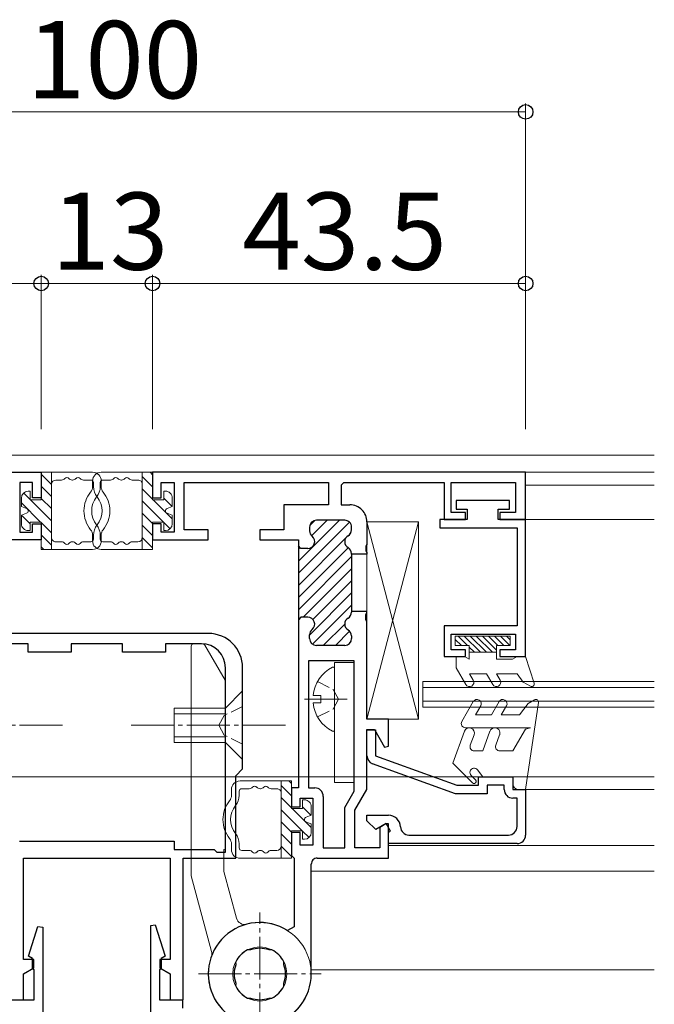
# Model space of a CAD drawing. Extents: x 0 to 1386, y 0 to 2245.
# Drawn here: x 1005 to 1079, y 1087 to 1202 of the extents above; entities that cross this region are included whole.
import ezdxf

# ---------------------------------------------------------------- set-up
doc = ezdxf.new("R2010")
doc.units = 0
doc.linetypes.add('YCENTER_1', pattern=[13, 10, -1, 1, -1])
doc.linetypes.add('YHIDDEN_1', pattern=[4, 3, -1])
for name, color, linetype, lineweight in [('YKK_11', 7, 'CONTINUOUS', 30), ('YKK_12', 2, 'CONTINUOUS', 13), ('YKK_13', 4, 'CONTINUOUS', 30), ('YKK_D', 6, 'CONTINUOUS', 13)]:
    doc.layers.add(name, color=color, linetype=linetype, lineweight=lineweight)
doc.styles.get("Standard").update_dxf_attribs({"font": 'txt', "bigfont": 'BIGFONT'})

msp = doc.modelspace()

# ---------------------------------------------------------------- linework, layer by layer
at = {"layer": 'YKK_11', "linetype": 'ByBlock', "lineweight": -2, "ltscale": 0.5}
for p, q in [((963.97, 1148.81), (1007.48, 1148.81)), ((1007.48, 1148.81), (1007.48, 1145.81)), ((1063.97, 1148.81), (1020.47, 1148.81)), ((1020.47, 1148.81), (1020.47, 1145.81)), ((1063.97, 1143.31), (1063.97, 1148.81)), ((1006.48, 1147.61), (1004.98, 1147.61)), ((1004.98, 1147.61), (1004.98, 1141.81)), ((1006.48, 1145.81), (1006.48, 1147.61)), ((1021.47, 1145.81), (1021.47, 1147.61)), ((1021.47, 1147.61), (1022.97, 1147.61)), ((1022.97, 1147.61), (1022.97, 1141.81)), ((1024.17, 1142.11), (1024.17, 1147.61)), ((1024.17, 1147.61), (1040.97, 1147.61)), ((1040.97, 1147.61), (1040.97, 1145.01)), ((1042.47, 1147.31), (1042.47, 1145.01)), ((1042.77, 1147.61), (1054.47, 1147.61)), ((1054.47, 1147.61), (1054.47, 1143.31)), ((1055.27, 1144.11), (1055.27, 1147.61)), ((1055.27, 1147.61), (1062.77, 1147.61)), ((1062.77, 1147.61), (1062.77, 1144.11)), ((1007.48, 1145.81), (1006.48, 1145.81)), ((1020.47, 1145.81), (1021.47, 1145.81)), ((1040.97, 1145.01), (1035.77, 1145.01)), ((1035.77, 1145.01), (1035.77, 1142.11)), ((1042.47, 1145.01), (1043.47, 1145.01)), ((1062.07, 1145.51), (1055.87, 1145.51)), ((1055.87, 1145.51), (1055.87, 1144.51)), ((1055.87, 1144.51), (1057.17, 1144.51)), ((1057.17, 1144.51), (1057.17, 1143.31)), ((1060.77, 1143.31), (1060.77, 1144.51)), ((1060.77, 1144.51), (1062.07, 1144.51)), ((1062.07, 1144.51), (1062.07, 1145.51)), ((1056.97, 1144.11), (1055.27, 1144.11)), ((1056.97, 1143.31), (1056.97, 1144.11)), ((1062.77, 1144.11), (1060.97, 1144.11)), ((1060.97, 1144.11), (1060.97, 1143.31)), ((1006.48, 1141.81), (1006.48, 1142.81)), ((1006.48, 1142.81), (1007.48, 1142.81)), ((1007.48, 1142.81), (1007.48, 1140.91)), ((1021.47, 1142.81), (1020.47, 1142.81)), ((1020.47, 1142.81), (1020.47, 1140.91)), ((1021.47, 1141.81), (1021.47, 1142.81)), ((1038.77, 1142.41), (1038.77, 1141.96)), ((1042.87, 1143.21), (1039.57, 1143.21)), ((1043.67, 1142.09), (1043.67, 1142.41)), ((1045.47, 1143.01), (1045.47, 1140.37)), ((1057.17, 1143.31), (1053.97, 1143.31)), ((1053.97, 1143.31), (1053.97, 1142.31)), ((1053.97, 1142.31), (1062.97, 1142.31)), ((1054.47, 1143.31), (1056.97, 1143.31)), ((1063.97, 1143.31), (1060.77, 1143.31)), ((1060.97, 1143.31), (1063.97, 1143.31)), ((1062.97, 1142.31), (1062.97, 1130.91)), ((1063.97, 1127.31), (1063.97, 1143.31)), ((1004.98, 1141.81), (1006.48, 1141.81)), ((1022.97, 1141.81), (1021.47, 1141.81)), ((1026.97, 1142.11), (1024.17, 1142.11)), ((1026.97, 1140.91), (1026.97, 1142.11)), ((1035.77, 1142.11), (1032.97, 1142.11)), ((1032.97, 1142.11), (1032.97, 1140.91)), ((1007.48, 1140.91), (1000.98, 1140.91)), ((1020.47, 1140.91), (1026.97, 1140.91)), ((1032.97, 1140.91), (1037.47, 1140.91)), ((1037.47, 1140.91), (1037.47, 1140.21)), ((1037.47, 1140.21), (1037.47, 1131.61)), ((1038.57, 1139.91), (1037.77, 1139.91)), ((1043.67, 1139.26), (1043.67, 1139.32)), ((1045.47, 1139.26), (1043.67, 1139.26)), ((1043.67, 1139.26), (1043.67, 1132.56)), ((1045.47, 1139.45), (1045.47, 1139.26)), ((1038.57, 1131.91), (1037.77, 1131.91)), ((1045.47, 1132.56), (1043.67, 1132.56)), ((1043.67, 1132.56), (1043.67, 1132.49)), ((1045.47, 1132.37), (1045.47, 1132.56)), ((1037.47, 1131.61), (1037.47, 1112.01)), ((1045.47, 1120.01), (1045.47, 1131.45)), ((1062.97, 1130.91), (1054.47, 1130.91)), ((1054.47, 1130.91), (1054.47, 1127.31)), ((1026.97, 1130.01), (1000.97, 1130.01)), ((1038.77, 1129.41), (1038.77, 1129.86)), ((1043.67, 1129.72), (1043.67, 1129.41)), ((1055.27, 1128.11), (1055.27, 1129.91)), ((1055.27, 1129.91), (1062.77, 1129.91)), ((1062.77, 1129.91), (1062.77, 1128.11)), ((1005.97, 1128.81), (1001.77, 1128.81)), ((1005.97, 1127.81), (1005.97, 1128.81)), ((1016.97, 1128.81), (1010.97, 1128.81)), ((1010.97, 1128.81), (1010.97, 1127.81)), ((1016.97, 1127.81), (1016.97, 1128.81)), ((1026.17, 1128.81), (1021.97, 1128.81)), ((1021.97, 1128.81), (1021.97, 1127.81)), ((1042.87, 1128.61), (1039.57, 1128.61)), ((1010.97, 1127.81), (1005.97, 1127.81)), ((1021.97, 1127.81), (1016.97, 1127.81)), ((1054.47, 1127.31), (1056.97, 1127.31)), ((1056.97, 1128.11), (1055.27, 1128.11)), ((1056.97, 1127.31), (1056.97, 1128.11)), ((1062.77, 1128.11), (1060.97, 1128.11)), ((1060.97, 1128.11), (1060.97, 1127.31)), ((1060.97, 1127.31), (1063.97, 1127.31)), ((1043.97, 1126.81), (1038.67, 1126.81)), ((1038.67, 1126.81), (1038.67, 1112.01)), ((1043.97, 1111.61), (1043.97, 1126.81)), ((1028.97, 1104.51), (1028.97, 1126.01)), ((1030.97, 1114.21), (1030.97, 1126.01)), ((1047.97, 1120.01), (1045.47, 1120.01)), ((1047.97, 1116.88), (1047.97, 1120.01)), ((1045.47, 1111.81), (1045.47, 1118.81)), ((1045.47, 1118.81), (1046.34, 1118.81)), ((1045.47, 1115.76), (1045.47, 1118.76)), ((1045.47, 1118.76), (1046.47, 1118.76)), ((1046.34, 1118.81), (1047.53, 1116.76)), ((1046.47, 1118.76), (1046.47, 1115.76)), ((1046.47, 1115.76), (1055.95, 1112.31)), ((1055.78, 1111.31), (1046.13, 1114.82)), ((1030.17, 1113.41), (1030.97, 1114.21)), ((1030.17, 1103.81), (1030.17, 1113.41)), ((1058.47, 1112.31), (1058.47, 1113.31)), ((1058.47, 1113.31), (1062.47, 1113.31)), ((1062.47, 1113.31), (1062.47, 1111.81)), ((1037.47, 1112.01), (1036.67, 1112.01)), ((1036.67, 1112.01), (1036.67, 1109.81)), ((1038.67, 1112.01), (1039.37, 1112.01)), ((1042.87, 1109.71), (1043.97, 1111.61)), ((1044.07, 1109.39), (1045.47, 1111.81)), ((1059.47, 1111.31), (1055.78, 1111.31)), ((1055.95, 1112.31), (1058.47, 1112.31)), ((1061.47, 1112.31), (1059.47, 1112.31)), ((1059.47, 1112.31), (1059.47, 1111.31)), ((1061.47, 1111.81), (1061.47, 1112.31)), ((1062.47, 1111.81), (1063.97, 1111.81)), ((1063.97, 1111.81), (1063.97, 1106.51)), ((1037.67, 1109.81), (1037.67, 1110.81)), ((1037.67, 1110.81), (1039.17, 1110.81)), ((1039.17, 1110.81), (1039.17, 1105.31)), ((1040.37, 1111.01), (1040.37, 1105.01)), ((1062.97, 1110.81), (1062.47, 1110.81)), ((1062.97, 1107.51), (1062.97, 1110.81)), ((1036.67, 1109.81), (1037.67, 1109.81)), ((1042.87, 1105.01), (1042.87, 1109.71)), ((1044.07, 1105.01), (1044.07, 1109.39)), ((1045.47, 1108.16), (1045.47, 1108.81)), ((1045.47, 1108.81), (1047.97, 1108.81)), ((1046.5, 1107.14), (1045.47, 1108.16)), ((1047.72, 1107.85), (1046.5, 1107.14)), ((1047.68, 1107.81), (1046.97, 1107.4)), ((1047.97, 1107.81), (1047.68, 1107.81)), ((1048.22, 1106.98), (1047.72, 1107.85)), ((1047.97, 1103.81), (1047.97, 1107.81)), ((1037.67, 1106.81), (1036.67, 1106.81)), ((1036.67, 1106.81), (1036.67, 1104.11)), ((1037.67, 1105.31), (1037.67, 1106.81)), ((1046.97, 1107.4), (1046.97, 1105.01)), ((1047.97, 1106.84), (1048.22, 1106.98)), ((1047.97, 1105.51), (1047.97, 1106.84)), ((1004.97, 1105.81), (1022.97, 1105.81)), ((1022.97, 1105.81), (1022.97, 1104.81)), ((1062.97, 1105.51), (1047.97, 1105.51)), ((1050.37, 1106.51), (1061.97, 1106.51)), ((1022.97, 1104.81), (1027.67, 1104.81)), ((1027.67, 1104.81), (1027.97, 1104.51)), ((1027.97, 1104.51), (1028.97, 1104.51)), ((1039.17, 1105.31), (1037.67, 1105.31)), ((1040.37, 1105.01), (1042.87, 1105.01)), ((1046.97, 1105.01), (1044.07, 1105.01)), ((1005.42, 1092.01), (1005.42, 1103.81)), ((1005.42, 1103.81), (1022.52, 1103.81)), ((1022.52, 1103.81), (1022.52, 1092.01)), ((1024.02, 1087.31), (1024.02, 1103.81)), ((1024.02, 1103.81), (1030.17, 1103.81)), ((1036.97, 1103.81), (1036.97, 1095.79)), ((1039.67, 1103.81), (1047.97, 1103.81)), ((1038.97, 1090.31), (1038.97, 1103.11)), ((1006.02, 1092.39), (1007.1, 1095.83)), ((1007.1, 1095.83), (1007.67, 1095.75)), ((1007.67, 1095.75), (1007.67, 1083.01)), ((1020.27, 1095.97), (1020.78, 1096.04)), ((1020.27, 1083.01), (1020.27, 1095.97)), ((1020.78, 1096.04), (1021.93, 1092.39)), ((1031.75, 1093.11), (1031.71, 1093.13)), ((1034.23, 1093.13), (1034.19, 1093.11)), ((1006.62, 1092.01), (1005.42, 1092.01)), ((1006.47, 1092.13), (1006.02, 1092.39)), ((1006.47, 1091.01), (1006.47, 1092.13)), ((1006.62, 1091.01), (1006.62, 1092.01)), ((1022.52, 1092.01), (1021.32, 1092.01)), ((1021.32, 1092.01), (1021.32, 1091.01)), ((1021.93, 1092.39), (1021.47, 1092.13)), ((1021.47, 1092.13), (1021.47, 1091.01)), ((1005.42, 1090.32), (1006.62, 1091.01)), ((1006.67, 1090.81), (1006.47, 1091.01)), ((1006.67, 1087.31), (1006.67, 1090.81)), ((1021.47, 1091.01), (1021.27, 1090.81)), ((1021.27, 1090.81), (1021.27, 1087.31)), ((1021.32, 1091.01), (1022.52, 1090.32)), ((1030.15, 1091.57), (1030.17, 1091.53)), ((1035.77, 1091.53), (1035.79, 1091.57)), ((1005.42, 1087.31), (1005.42, 1090.32)), ((1022.52, 1090.32), (1022.52, 1087.31)), ((1030.17, 1089.09), (1030.15, 1089.05)), ((1035.79, 1089.05), (1035.77, 1089.09)), ((1003.92, 1087.31), (1005.42, 1087.31)), ((1003.97, 1087.31), (1006.67, 1087.31)), ((1021.27, 1087.31), (1023.97, 1087.31)), ((1022.52, 1087.31), (1024.02, 1087.31)), ((1023.97, 1087.31), (1023.97, 1086.31)), ((1031.71, 1087.49), (1031.75, 1087.51)), ((1034.19, 1087.51), (1034.23, 1087.49))]:
    msp.add_line(p, q, dxfattribs=at)
at = {"layer": 'YKK_11'}
for p, q in [((1042.77, 1147.61), (1042.47, 1147.31)), ((1037.77, 1139.91), (1037.47, 1140.21)), ((1045.47, 1140.37), (1045.35, 1140.18)), ((1045.35, 1140.18), (1045.35, 1139.63)), ((1045.35, 1139.63), (1045.47, 1139.45)), ((1037.77, 1131.91), (1037.47, 1131.61)), ((1045.35, 1132.18), (1045.47, 1132.37)), ((1045.35, 1131.63), (1045.35, 1132.18)), ((1045.47, 1131.45), (1045.35, 1131.63)), ((1047.53, 1116.76), (1047.97, 1116.88)), ((1036.67, 1104.11), (1036.97, 1103.81)), ((1036.97, 1095.79), (1036.2, 1095.37)), ((1031.71, 1093.13), (1031.55, 1093.12)), ((1031.9, 1093.11), (1031.75, 1093.11)), ((1034.19, 1093.11), (1034.05, 1093.11)), ((1034.39, 1093.12), (1034.23, 1093.13)), ((1030.16, 1091.73), (1030.15, 1091.57)), ((1035.79, 1091.57), (1035.78, 1091.73)), ((1030.17, 1091.53), (1030.17, 1091.38)), ((1035.77, 1091.38), (1035.77, 1091.53)), ((1030.15, 1089.05), (1030.16, 1088.89)), ((1030.17, 1089.23), (1030.17, 1089.09)), ((1035.77, 1089.09), (1035.77, 1089.23)), ((1035.78, 1088.89), (1035.79, 1089.05)), ((1031.55, 1087.5), (1031.71, 1087.49)), ((1031.75, 1087.51), (1031.9, 1087.51)), ((1034.05, 1087.51), (1034.19, 1087.51)), ((1034.23, 1087.49), (1034.39, 1087.5))]:
    msp.add_line(p, q, dxfattribs=at)
at = {"layer": 'YKK_11', "linetype": 'ByBlock', "lineweight": 13, "ltscale": 0.5}
for p, q in [((1042.25, 1143.21), (1037.47, 1138.43)), ((1043.43, 1142.98), (1037.47, 1137.02)), ((1039.4, 1143.19), (1038.79, 1142.58)), ((1040.83, 1143.21), (1039.01, 1141.39)), ((1042.98, 1141.12), (1037.47, 1135.61)), ((1043.57, 1141.7), (1043.26, 1141.4)), ((1043.29, 1140.01), (1037.47, 1134.19)), ((1037.59, 1139.97), (1037.47, 1139.85)), ((1043.67, 1138.98), (1037.47, 1132.78)), ((1043.67, 1137.56), (1038.02, 1131.91)), ((1043.67, 1136.15), (1039.17, 1131.64)), ((1043.67, 1134.73), (1038.77, 1129.83)), ((1043.67, 1133.32), (1039.11, 1128.76)), ((1042.87, 1131.11), (1040.37, 1128.61)), ((1043.45, 1130.27), (1041.79, 1128.61))]:
    msp.add_line(p, q, dxfattribs=at)
at = {"layer": 'YKK_11'}
for centre, radius, start, end in [((1043.47, 1143.01), 2, 359.9973, 89.9974), ((1039.57, 1142.41), 0.8, 89.9989, 179.9989), ((1042.87, 1142.41), 0.8, 359.9989, 89.9989), ((1038.57, 1140.71), 0.8, 269.9989, 51.3167), ((1039.57, 1141.96), 0.8, 179.9989, 231.3168), ((1043.67, 1140.71), 0.8, 119.9992, 239.9987), ((1042.87, 1142.09), 0.8, 299.9992, 359.9989), ((1042.87, 1139.32), 0.8, 359.9989, 59.9987), ((1038.57, 1131.11), 0.8, 308.6811, 89.9989), ((1042.87, 1132.49), 0.8, 299.9992, 359.9989), ((1043.67, 1131.11), 0.8, 119.9992, 239.9987), ((1039.57, 1129.86), 0.8, 128.6811, 179.9989), ((1042.87, 1129.72), 0.8, 359.9989, 59.9987), ((1039.57, 1129.41), 0.8, 179.9989, 269.9989), ((1042.87, 1129.41), 0.8, 269.9989, 359.9989), ((1039.37, 1111.01), 1, 359.9975, 89.9973), ((1039.67, 1103.11), 0.7, 89.9973, 179.9973), ((1032.97, 1090.31), 6, 57.4188, 359.9973), ((1032.97, 1090.31), 3.15, 116.8184, 153.1345), ((1032.97, 1090.31), 3, 68.9991, 110.9923), ((1032.97, 1090.31), 3.15, 26.8184, 63.1345), ((1032.97, 1090.31), 3, 158.9991, 200.9923), ((1032.97, 1090.31), 3, 338.9991, 20.9923), ((1032.97, 1090.31), 3.15, 206.8184, 243.1345), ((1032.97, 1090.31), 3.15, 296.8184, 333.1345), ((1032.97, 1090.31), 3, 248.9992, 290.9923)]:
    msp.add_arc(centre, radius, start, end, dxfattribs=at)
at = {"layer": 'YKK_11', "linetype": 'ByBlock', "lineweight": -2, "ltscale": 0.5}
for centre, radius, start, end in [((1026.97, 1126.01), 4, 0.0005, 90.0005), ((1026.17, 1126.01), 2.8, 0.0005, 90.0005), ((1046.47, 1115.76), 1, 179.9936, 249.9942), ((1062.47, 1111.81), 1, 179.9935, 269.9935), ((1047.97, 1107.41), 1.4, 2.3815, 89.9935), ((1050.37, 1107.51), 0.999, 182.3074, 269.92), ((1061.97, 1107.51), 1, 269.9935, 359.9935), ((1062.97, 1106.51), 1, 269.9935, 359.9935)]:
    msp.add_arc(centre, radius, start, end, dxfattribs=at)
at = {"layer": 'YKK_12', "lineweight": 13, "ltscale": 0.5}
for p, q in [((933.97, 1150.81), (1078.97, 1150.81)), ((1078.97, 1148.81), (1058.86, 1148.81)), ((1063.97, 1147.3), (1078.97, 1147.3)), ((1063.72, 1143.3), (1078.97, 1143.3)), ((1064.19, 1113.3), (1078.97, 1113.3)), ((1063.74, 1111.8), (1078.97, 1111.8)), ((1047.97, 1105.3), (1078.97, 1105.3)), ((1038.97, 1102.31), (1078.97, 1102.31)), ((1038.97, 1090.81), (1078.97, 1090.81))]:
    msp.add_line(p, q, dxfattribs=at)
at = {"layer": 'YKK_12'}
for p, q in [((1051.97, 1124.41), (1051.97, 1121.41)), ((1078.97, 1124.41), (1051.97, 1124.41)), ((1051.97, 1123.71), (1078.97, 1123.71)), ((1078.97, 1122.11), (1051.97, 1122.11)), ((1051.97, 1121.41), (1078.97, 1121.41)), ((933.97, 1113.31), (1078.97, 1113.31))]:
    msp.add_line(p, q, dxfattribs=at)
at = {"layer": 'YKK_13', "lineweight": 13, "ltscale": 0.5}
for p, q in [((1007.48, 1148.8), (1007.48, 1145.6)), ((1013.48, 1148.8), (1007.48, 1148.8)), ((1007.48, 1148.59), (1008.68, 1147.39)), ((1008.68, 1148.8), (1008.68, 1139.8)), ((1020.47, 1148.8), (1014.47, 1148.8)), ((1019.27, 1139.8), (1019.27, 1148.8)), ((1020.47, 1147.09), (1019.27, 1148.29)), ((1020.47, 1148.5), (1020.17, 1148.8)), ((1020.47, 1145.6), (1020.47, 1148.8)), ((1007.48, 1147.17), (1008.68, 1145.97)), ((1009.85, 1147.9), (1009.18, 1147.9)), ((1011.15, 1147.9), (1011.1, 1147.9)), ((1013.28, 1147.9), (1012.4, 1147.9)), ((1013.47, 1147.8), (1013.47, 1147.13)), ((1013.58, 1147.13), (1013.58, 1147.6)), ((1014.37, 1147.6), (1014.37, 1147.13)), ((1014.48, 1147.8), (1014.48, 1147.13)), ((1015.55, 1147.9), (1014.67, 1147.9)), ((1016.85, 1147.9), (1016.8, 1147.9)), ((1018.77, 1147.9), (1018.1, 1147.9)), ((1020.47, 1145.67), (1019.27, 1146.87)), ((1005.18, 1145.8), (1005.18, 1144.8)), ((1005.43, 1146.39), (1006.18, 1145.64)), ((1006.18, 1146.6), (1005.98, 1146.6)), ((1006.18, 1145.6), (1006.18, 1146.6)), ((1007.48, 1145.76), (1008.68, 1144.56)), ((1021.77, 1146.6), (1021.77, 1145.6)), ((1021.97, 1146.6), (1021.77, 1146.6)), ((1022.76, 1144.8), (1021.77, 1145.79)), ((1022.77, 1144.8), (1022.77, 1145.8)), ((1005.18, 1145.23), (1007.4, 1143)), ((1005.78, 1144.58), (1005.18, 1144.8)), ((1007.48, 1145.6), (1006.18, 1145.6)), ((1006.22, 1145.6), (1008.68, 1143.14)), ((1021.73, 1143), (1019.27, 1145.46)), ((1021.77, 1145.6), (1020.47, 1145.6)), ((1022.77, 1143.37), (1020.54, 1145.6)), ((1022.17, 1144.58), (1022.77, 1144.8)), ((1005.78, 1144.02), (1005.18, 1143.8)), ((1005.18, 1143.8), (1005.18, 1142.8)), ((1005.19, 1143.8), (1006.18, 1142.81)), ((1020.47, 1142.84), (1019.27, 1144.04)), ((1022.17, 1144.02), (1022.77, 1143.8)), ((1022.77, 1142.8), (1022.77, 1143.8)), ((1006.18, 1143), (1007.48, 1143)), ((1006.18, 1142), (1006.18, 1143)), ((1007.48, 1143), (1007.48, 1139.8)), ((1007.48, 1142.93), (1008.68, 1141.73)), ((1020.47, 1141.43), (1019.27, 1142.63)), ((1020.47, 1143), (1021.77, 1143)), ((1020.47, 1139.8), (1020.47, 1143)), ((1021.77, 1143), (1021.77, 1142)), ((1022.52, 1142.21), (1021.77, 1142.96)), ((1045.47, 1120.01), (1045.47, 1143.01)), ((1045.47, 1143.01), (1051.47, 1143.01)), ((1051.47, 1143.01), (1045.47, 1120.01)), ((1051.47, 1120.01), (1045.47, 1143.01)), ((1051.47, 1143.01), (1051.47, 1120.01)), ((1005.98, 1142), (1006.18, 1142)), ((1007.48, 1141.52), (1008.68, 1140.32)), ((1013.47, 1140.8), (1013.47, 1141.47)), ((1013.58, 1141), (1013.58, 1141.47)), ((1014.37, 1141.47), (1014.37, 1141)), ((1014.48, 1140.8), (1014.48, 1141.47)), ((1020.47, 1140.01), (1019.27, 1141.21)), ((1021.77, 1142), (1021.97, 1142)), ((1007.48, 1140.1), (1007.78, 1139.8)), ((1009.18, 1140.7), (1009.85, 1140.7)), ((1011.1, 1140.7), (1011.15, 1140.7)), ((1012.4, 1140.7), (1013.28, 1140.7)), ((1014.67, 1140.7), (1015.55, 1140.7)), ((1016.8, 1140.7), (1016.85, 1140.7)), ((1018.1, 1140.7), (1018.77, 1140.7)), ((1007.48, 1139.8), (1013.48, 1139.8)), ((1014.47, 1139.8), (1020.47, 1139.8)), ((1055.77, 1129.71), (1055.77, 1128.61)), ((1062.17, 1129.71), (1055.77, 1129.71)), ((1057.19, 1128.61), (1056.09, 1129.71)), ((1058.69, 1127.81), (1056.79, 1129.71)), ((1059.4, 1127.81), (1057.5, 1129.71)), ((1060.11, 1127.81), (1058.21, 1129.71)), ((1060.57, 1128.05), (1058.92, 1129.71)), ((1060.72, 1128.61), (1059.62, 1129.71)), ((1061.43, 1128.61), (1060.33, 1129.71)), ((1062.14, 1128.61), (1061.04, 1129.71)), ((1062.17, 1129.28), (1061.74, 1129.71)), ((1062.17, 1128.61), (1062.17, 1129.71)), ((1024.97, 1101.85), (1024.97, 1128.51)), ((1025.27, 1128.81), (1026.3, 1128.81)), ((1026.56, 1128.66), (1028.93, 1124.55)), ((1056.48, 1128.61), (1055.77, 1129.32)), ((1057.37, 1128.61), (1055.77, 1128.61)), ((1057.37, 1128.61), (1057.37, 1127.01)), ((1057.99, 1127.81), (1057.37, 1128.42)), ((1062.17, 1128.61), (1060.57, 1128.61)), ((1060.57, 1128.61), (1060.57, 1127.01)), ((1056.85, 1127.31), (1055.87, 1127.31)), ((1055.87, 1127.31), (1055.87, 1126.01)), ((1056.85, 1127.31), (1057.37, 1127.01)), ((1060.57, 1127.81), (1057.37, 1127.81)), ((1062.97, 1127.31), (1062.45, 1127.01)), ((1063.97, 1127.31), (1062.97, 1127.31)), ((1063.97, 1127.31), (1064.96, 1124.2)), ((1041.68, 1112.62), (1041.67, 1126.62)), ((1041.67, 1126.62), (1043.97, 1126.62)), ((1043.97, 1126.62), (1043.98, 1112.62)), ((1062.45, 1127.01), (1060.57, 1127.01)), ((1041.67, 1118.74), (1041.67, 1125.93)), ((1057, 1124.06), (1055.87, 1126.01)), ((1057.43, 1125.31), (1057.86, 1124.56)), ((1059.42, 1125.31), (1057.43, 1125.31)), ((1060.14, 1124.06), (1059.42, 1125.31)), ((1060.57, 1125.31), (1061.01, 1124.56)), ((1062.97, 1125.31), (1060.57, 1125.31)), ((1062.97, 1125.31), (1063.67, 1124.34)), ((1028.97, 1105.01), (1028.97, 1124.4)), ((1064.52, 1123.85), (1063.67, 1124.34)), ((1030.97, 1123.31), (1028.97, 1121.31)), ((1030.97, 1123.31), (1030.97, 1115.31)), ((1039.2, 1122.76), (1040.07, 1122.76)), ((1040.07, 1122.76), (1040.07, 1121.91)), ((1039.2, 1121.91), (1040.07, 1121.91)), ((1056.54, 1119.76), (1057.87, 1122.06)), ((1058.73, 1121.56), (1058.13, 1120.51)), ((1059.97, 1120.51), (1060.87, 1122.06)), ((1061.73, 1121.56), (1061.13, 1120.51)), ((1064.27, 1121.83), (1063.27, 1120.51)), ((1063.97, 1111.81), (1065.47, 1121.96)), ((1065.02, 1122.27), (1064.27, 1121.83)), ((1022.97, 1117.31), (1022.97, 1121.31)), ((1022.97, 1121.31), (1028.97, 1121.31)), ((1022.97, 1120.65), (1028.97, 1120.65)), ((1028.97, 1121.31), (1028.97, 1117.31)), ((1059.97, 1120.51), (1058.13, 1120.51)), ((1063.27, 1120.51), (1061.13, 1120.51)), ((1051.47, 1120.01), (1045.47, 1120.01)), ((1056.83, 1118.61), (1055.47, 1114.89)), ((1056.97, 1119.01), (1064.53, 1119.01)), ((1057.95, 1118.2), (1057.51, 1116.98)), ((1059.81, 1118.61), (1058.97, 1116.31)), ((1060.94, 1118.2), (1060.49, 1116.98)), ((1063.94, 1118.85), (1062.47, 1116.31)), ((1064.53, 1119.01), (1063.94, 1118.85)), ((1022.97, 1117.96), (1028.97, 1117.96)), ((1028.97, 1117.31), (1022.97, 1117.31)), ((1030.97, 1115.31), (1028.97, 1117.31)), ((1058.97, 1116.31), (1057.98, 1116.31)), ((1062.47, 1116.31), (1060.96, 1116.31)), ((1057.79, 1112.58), (1055.47, 1114.89)), ((1058.97, 1113.31), (1058.37, 1114.11)), ((1036.67, 1112.81), (1030.67, 1112.81)), ((1035.47, 1103.81), (1035.47, 1112.81)), ((1036.67, 1112.51), (1036.37, 1112.81)), ((1036.67, 1109.61), (1036.67, 1112.81)), ((1043.98, 1112.62), (1041.68, 1112.62)), ((1057.62, 1113.45), (1058.14, 1112.94)), ((1058.97, 1113.31), (1062.47, 1113.31)), ((1062.47, 1113.31), (1062.47, 1112.51)), ((1029.67, 1111.81), (1029.67, 1111.14)), ((1030.57, 1111.61), (1030.57, 1111.14)), ((1031.75, 1111.91), (1030.87, 1111.91)), ((1033.05, 1111.91), (1033, 1111.91)), ((1034.97, 1111.91), (1034.3, 1111.91)), ((1036.67, 1111.09), (1035.47, 1112.29)), ((1063.17, 1111.81), (1063.97, 1111.81)), ((1036.67, 1109.68), (1035.47, 1110.88)), ((1037.97, 1110.61), (1037.97, 1109.61)), ((1038.17, 1110.61), (1037.97, 1110.61)), ((1037.93, 1107.01), (1035.47, 1109.46)), ((1037.97, 1109.61), (1036.67, 1109.61)), ((1038.97, 1107.38), (1036.74, 1109.61)), ((1038.96, 1108.8), (1037.97, 1109.79)), ((1038.97, 1108.81), (1038.97, 1109.81)), ((1036.67, 1106.85), (1035.47, 1108.05)), ((1038.37, 1108.59), (1038.97, 1108.81)), ((1038.37, 1108.02), (1038.97, 1107.81)), ((1038.97, 1106.81), (1038.97, 1107.81)), ((1036.67, 1105.44), (1035.47, 1106.64)), ((1036.67, 1107.01), (1037.97, 1107.01)), ((1036.67, 1103.81), (1036.67, 1107.01)), ((1037.97, 1107.01), (1037.97, 1106.01)), ((1038.72, 1106.22), (1037.97, 1106.96)), ((1029.67, 1104.81), (1029.67, 1105.48)), ((1030.57, 1105.48), (1030.57, 1105.01)), ((1037.97, 1106.01), (1038.17, 1106.01)), ((1028.77, 1102.35), (1028.77, 1104.81)), ((1030.87, 1104.71), (1031.75, 1104.71)), ((1033, 1104.71), (1033.05, 1104.71)), ((1034.3, 1104.71), (1034.97, 1104.71)), ((1036.67, 1104.02), (1035.47, 1105.22)), ((1030.67, 1103.81), (1036.67, 1103.81)), ((1030.24, 1096.82), (1028.78, 1102.27)), ((1024.98, 1101.77), (1027.35, 1092.94))]:
    msp.add_line(p, q, dxfattribs=at)
at = {"layer": 'YKK_13', "linetype": 'YHIDDEN_1', "lineweight": 13, "ltscale": 0.5}
for p, q in [((1039.71, 1124.39), (1041.52, 1123.48)), ((1042.13, 1122.34), (1041.52, 1123.48)), ((1030.97, 1121.51), (1028.82, 1120.46)), ((1042.13, 1122.34), (1041.52, 1121.19)), ((1028.82, 1120.46), (1028.21, 1119.31)), ((1039.71, 1120.29), (1041.52, 1121.19)), ((1028.82, 1118.16), (1028.21, 1119.31)), ((1030.97, 1117.11), (1028.82, 1118.16))]:
    msp.add_line(p, q, dxfattribs=at)
at = {"layer": 'YKK_13', "linetype": 'YCENTER_1', "lineweight": 13, "ltscale": 0.5}
for p, q in [((1038.17, 1122.34), (1043.17, 1122.34)), ((991.97, 1119.31), (1009.97, 1119.31)), ((1035.97, 1119.31), (1017.97, 1119.31)), ((1032.97, 1083.16), (1032.97, 1097.46)), ((1025.82, 1090.31), (1040.12, 1090.31))]:
    msp.add_line(p, q, dxfattribs=at)
at = {"layer": 'YKK_13', "lineweight": 13, "ltscale": 0.5}
msp.add_circle((1032.97, 1090.31), 3.15, dxfattribs=at)
for centre, radius, start, end in [((1009.85, 1148.4), 0.5, 270, 321.3176), ((1010.48, 1147.9), 0.3, 38.682, 141.3176), ((1011.1, 1148.4), 0.5, 218.682, 270), ((1011.15, 1148.4), 0.5, 270, 321.3177), ((1011.78, 1147.9), 0.3, 38.682, 141.3177), ((1012.4, 1148.4), 0.5, 218.682, 270), ((1014.47, 1147.8), 1, 90, 179.9997), ((1013.48, 1147.8), 1, 359.9997, 90), ((1015.55, 1148.4), 0.5, 270, 321.3177), ((1016.17, 1147.9), 0.3, 38.682, 141.3177), ((1016.8, 1148.4), 0.5, 218.682, 270), ((1016.85, 1148.4), 0.5, 270, 321.3176), ((1017.47, 1147.9), 0.3, 38.682, 141.3176), ((1018.1, 1148.4), 0.5, 218.682, 270), ((1009.18, 1147.4), 0.5, 90, 179.9997), ((1012.47, 1147.13), 1, 321.0556, 359.9997), ((1013.28, 1147.6), 0.3, 359.9989, 90), ((1015.48, 1147.13), 1.9, 179.9989, 218.9421), ((1012.47, 1147.13), 1.9, 321.0556, 359.9997), ((1014.67, 1147.6), 0.3, 90, 179.9997), ((1015.48, 1147.13), 1, 179.9997, 218.9438), ((1018.77, 1147.4), 0.5, 359.9997, 90), ((1005.98, 1145.8), 0.8, 90, 179.9997), ((1015.97, 1144.3), 3.5, 141.0556, 180.001), ((1015.97, 1144.3), 2.6, 141.0556, 218.9421), ((1011.98, 1144.3), 2.6, 321.0556, 38.9421), ((1011.98, 1144.3), 3.5, 0.001, 38.9438), ((1021.97, 1145.8), 0.8, 359.9997, 90), ((1005.68, 1144.3), 0.3, 289.8952, 70.1034), ((1022.27, 1144.3), 0.3, 109.8952, 250.1034), ((1015.97, 1144.3), 3.5, 180.001, 218.9438), ((1011.98, 1144.3), 3.5, 321.0556, 0.001), ((1005.98, 1142.8), 0.8, 179.9997, 270), ((1015.48, 1141.47), 1.9, 141.0556, 179.9997), ((1012.47, 1141.47), 1.9, 359.9989, 38.9421), ((1021.97, 1142.8), 0.8, 270, 359.9997), ((1009.18, 1141.2), 0.5, 179.9997, 270), ((1012.47, 1141.47), 1, 359.9997, 38.9438), ((1015.48, 1141.47), 1, 141.0556, 179.9997), ((1018.77, 1141.2), 0.5, 270, 359.9997), ((1009.85, 1140.2), 0.5, 38.682, 90), ((1010.48, 1140.7), 0.3, 218.682, 321.3176), ((1011.1, 1140.2), 0.5, 90, 141.3176), ((1011.15, 1140.2), 0.5, 38.682, 90), ((1011.78, 1140.7), 0.3, 218.682, 321.3177), ((1012.4, 1140.2), 0.5, 90, 141.3177), ((1013.28, 1141), 0.3, 270, 359.9997), ((1014.47, 1140.8), 1, 179.9997, 270), ((1013.48, 1140.8), 1, 270, 359.9997), ((1014.67, 1141), 0.3, 179.9989, 270), ((1015.55, 1140.2), 0.5, 38.682, 90), ((1016.17, 1140.7), 0.3, 218.682, 321.3177), ((1016.8, 1140.2), 0.5, 90, 141.3177), ((1016.85, 1140.2), 0.5, 38.682, 90), ((1017.47, 1140.7), 0.3, 218.682, 321.3176), ((1018.1, 1140.2), 0.5, 90, 141.3176), ((1025.27, 1128.51), 0.3, 90, 180), ((1026.3, 1128.51), 0.3, 30, 90), ((1043.37, 1122.34), 4.2, 117.2909, 174.2023), ((1041.52, 1125.93), 0.154, 0.01, 117.2909), ((1028.67, 1124.4), 0.3, 0, 30), ((1057.43, 1124.31), 0.5, 210, 30), ((1060.57, 1124.31), 0.5, 210, 30), ((1064.67, 1124.11), 0.3, 239.9958, 17.5899), ((1043.37, 1122.34), 4.2, 185.8177, 242.729), ((1058.3, 1121.81), 0.5, 330.0006, 150.0002), ((1061.3, 1121.81), 0.5, 329.9997, 149.9987), ((1065.17, 1122.01), 0.3, 351.6172, 120.0022), ((1056.97, 1119.51), 0.5, 150.0003, 270), ((1041.52, 1118.74), 0.154, 242.729, 0.01), ((1057.39, 1118.41), 0.6, 339.9996, 159.9986), ((1060.38, 1118.41), 0.6, 340.0001, 160.0005), ((1057.98, 1116.81), 0.5, 160.0017, 270.007), ((1060.96, 1116.81), 0.5, 160.0017, 270.0035), ((1057.97, 1113.81), 0.5, 36.8727, 224.9975), ((1030.67, 1111.81), 1, 90, 179.9997), ((1057.96, 1112.76), 0.25, 224.9802, 45.0148), ((1063.17, 1112.51), 0.7, 180, 270.0087), ((1030.87, 1111.61), 0.3, 90, 179.9997), ((1031.75, 1112.41), 0.5, 270, 321.3177), ((1032.37, 1111.91), 0.3, 38.682, 141.3177), ((1033, 1112.41), 0.5, 218.682, 270), ((1033.05, 1112.41), 0.5, 270, 321.3176), ((1033.67, 1111.91), 0.3, 38.682, 141.3176), ((1034.3, 1112.41), 0.5, 218.682, 270), ((1034.97, 1111.41), 0.5, 359.9997, 90), ((1032.17, 1108.31), 3.5, 141.0556, 180.001), ((1028.67, 1111.14), 1, 321.0556, 359.9997), ((1028.67, 1111.14), 1.9, 321.0556, 359.9997), ((1038.17, 1109.81), 0.8, 359.9997, 90), ((1032.17, 1108.31), 2.6, 141.0556, 218.9421), ((1032.17, 1108.31), 3.5, 180.001, 218.9438), ((1038.47, 1108.31), 0.3, 109.8952, 250.1034), ((1028.67, 1105.48), 1.9, 359.9989, 38.9421), ((1038.17, 1106.81), 0.8, 270, 359.9997), ((1028.67, 1105.48), 1, 359.9997, 38.9438), ((1028.77, 1105.01), 0.2, 270, 0), ((1030.67, 1104.81), 1, 179.9997, 270), ((1030.87, 1105.01), 0.3, 179.9989, 270), ((1031.75, 1104.21), 0.5, 38.682, 90), ((1032.37, 1104.71), 0.3, 218.682, 321.3177), ((1033, 1104.21), 0.5, 90, 141.3177), ((1033.05, 1104.21), 0.5, 38.682, 90), ((1033.67, 1104.71), 0.3, 218.682, 321.3176), ((1034.3, 1104.21), 0.5, 90, 141.3176), ((1034.97, 1105.21), 0.5, 270, 359.9997), ((1029.07, 1102.35), 0.3, 180, 195), ((1025.27, 1101.85), 0.3, 180, 195), ((1025.27, 1101.85), 0.3, 180, 195), ((1032.97, 1090.31), 6, 160.2349, 104.5946), ((1031.21, 1097.08), 1, 195, 284.5946), ((1026.38, 1092.68), 1, 340.2349, 15)]:
    msp.add_arc(centre, radius, start, end, dxfattribs=at)
at = {"layer": 'YKK_D'}
for p, q in [((1063.97, 1153.81), (1063.97, 1191.81)), ((1063.97, 1190.81), (963.97, 1190.81)), ((1007.48, 1153.81), (1007.48, 1171.81)), ((1007.48, 1153.81), (1007.48, 1171.81)), ((1020.47, 1153.81), (1020.47, 1171.81)), ((1020.47, 1153.81), (1020.47, 1171.81)), ((1063.97, 1153.81), (1063.97, 1171.81)), ((963.97, 1170.81), (1007.48, 1170.81)), ((1007.48, 1170.81), (1020.47, 1170.81)), ((1020.47, 1170.81), (1063.97, 1170.81))]:
    msp.add_line(p, q, dxfattribs=at)
at = {"layer": 'YKK_D', "linetype": 'ByBlock', "lineweight": -2}
for centre in [(1063.97, 1190.81), (1007.48, 1170.81), (1007.48, 1170.81), (1020.47, 1170.81), (1020.47, 1170.81), (1063.97, 1170.81)]:
    msp.add_circle(centre, 0.85, dxfattribs=at)

# ---------------------------------------------------------------- texts
at = {"layer": 'YKK_D'}
for s, p in [('100', (1005.81, 1192.41)), ('13', (1008.69, 1172.41)), ('43.5', (1030.94, 1172.41))]:
    msp.add_text(s, height=9, dxfattribs=at).set_placement(p)

doc.saveas('drawing.dxf')
